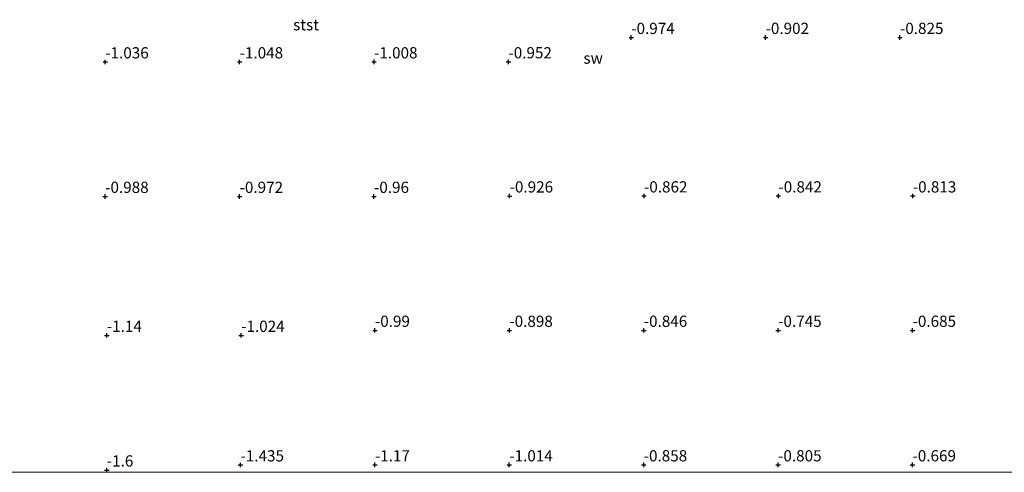
# Model space of a CAD drawing. Units: metres. Extents: x 39998 to 43156, y 381250 to 386868.
# Drawn here: x 42354 to 42573, y 381250 to 381351 of the extents above; entities that cross this region are included whole.
import ezdxf
from ezdxf.enums import TextEntityAlignment as Align

# ---------------------------------------------------------------- set-up
doc = ezdxf.new("R2010")
doc.units = ezdxf.units.M
doc.layers.get('0').update_dxf_attribs({"lineweight": 25})
doc.layers.add('B-ME-GW-HOOGTEPUNT-S-B1', color=10, linetype='Continuous')
doc.layers.add('B-ME-IE-GRONDWERKLIJN-GROND_NIETINGERICHT-GV-B6', color=253, linetype='Continuous', lineweight=18)
doc.layers.add('B-ME-OB-BEKLEDING-GV-B6', color=253, linetype='Continuous', lineweight=18)
doc.styles.add('NLCS-ISO', font='NLCS-ISO.TTF')

# ---------------------------------------------------------------- blocks, each defined once
blk = doc.blocks.new('hoogtepunt')
for p, q in [((-0.5, 0), (0.5, 0)), ((0, 0.5), (0, -0.5))]:
    blk.add_line(p, q)

msp = doc.modelspace()

# ---------------------------------------------------------------- linework, layer by layer
at = {"layer": 'B-ME-IE-GRONDWERKLIJN-GROND_NIETINGERICHT-GV-B6'}
msp.add_polyline3d([(43001.3731, 381250, 0.2529), (42311.1051, 381250, -2.376)], dxfattribs=at)

# ---------------------------------------------------------------- block references
at = {"layer": 'B-ME-GW-HOOGTEPUNT-S-B1', "rotation": 90}
for p in [(42490.129, 381346.884, -0.974), (42490.129, 381346.884, -0.974), (42520.111, 381346.89, -0.902), (42520.111, 381346.89, -0.902), (42550.109, 381346.891, -0.825), (42550.109, 381346.891, -0.825), (42372.716, 381341.444, -1.036), (42372.716, 381341.444, -1.036), (42402.715, 381341.447, -1.048), (42402.715, 381341.447, -1.048), (42432.715, 381341.451, -1.008), (42432.715, 381341.451, -1.008), (42462.714, 381341.454, -0.952), (42462.714, 381341.454, -0.952), (42372.702, 381311.466, -0.988), (42372.702, 381311.466, -0.988), (42402.701, 381311.464, -0.972), (42402.701, 381311.464, -0.972), (42432.701, 381311.462, -0.96), (42432.701, 381311.462, -0.96), (42462.977, 381311.553, -0.926), (42462.977, 381311.553, -0.926), (42492.97, 381311.565, -0.862), (42492.97, 381311.565, -0.862), (42522.974, 381311.561, -0.842), (42522.974, 381311.561, -0.842), (42552.973, 381311.562, -0.813), (42552.973, 381311.562, -0.813), (42373.07, 381280.487, -1.14), (42373.07, 381280.487, -1.14), (42403.061, 381280.487, -1.024), (42403.061, 381280.487, -1.024), (42432.915, 381281.612, -0.99), (42432.915, 381281.612, -0.99), (42462.916, 381281.611, -0.898), (42462.916, 381281.611, -0.898), (42492.918, 381281.609, -0.846), (42492.918, 381281.609, -0.846), (42522.913, 381281.613, -0.745), (42522.913, 381281.613, -0.745), (42552.923, 381281.609, -0.685), (42552.923, 381281.609, -0.685), (42402.909, 381251.621, -1.435), (42402.909, 381251.621, -1.435), (42432.907, 381251.622, -1.17), (42432.907, 381251.622, -1.17), (42462.906, 381251.623, -1.014), (42462.906, 381251.623, -1.014), (42492.904, 381251.624, -0.858), (42492.904, 381251.624, -0.858), (42522.903, 381251.626, -0.805), (42522.903, 381251.626, -0.805), (42552.901, 381251.627, -0.669), (42552.901, 381251.627, -0.669), (42373.06, 381250.479, -1.6), (42373.06, 381250.479, -1.6)]:
    msp.add_blockref('hoogtepunt', p, dxfattribs=at)

# ---------------------------------------------------------------- texts
at = {"layer": 'B-ME-GW-HOOGTEPUNT-S-B1', "ltscale": 0.2, "style": 'NLCS-ISO'}
for s, p in [('-0.974', (42490.129, 381346.884, -0.974)), ('-0.974', (42490.129, 381346.884, -0.974)), ('-0.902', (42520.111, 381346.89, -0.902)), ('-0.902', (42520.111, 381346.89, -0.902)), ('-0.825', (42550.109, 381346.891, -0.825)), ('-0.825', (42550.109, 381346.891, -0.825)), ('-1.036', (42372.716, 381341.444, -1.036)), ('-1.036', (42372.716, 381341.444, -1.036)), ('-1.048', (42402.715, 381341.447, -1.048)), ('-1.048', (42402.715, 381341.447, -1.048)), ('-1.008', (42432.715, 381341.451, -1.008)), ('-1.008', (42432.715, 381341.451, -1.008)), ('-0.952', (42462.714, 381341.454, -0.952)), ('-0.952', (42462.714, 381341.454, -0.952)), ('-0.988', (42372.702, 381311.466, -0.988)), ('-0.988', (42372.702, 381311.466, -0.988)), ('-0.972', (42402.701, 381311.464, -0.972)), ('-0.972', (42402.701, 381311.464, -0.972)), ('-0.96', (42432.701, 381311.462, -0.96)), ('-0.96', (42432.701, 381311.462, -0.96)), ('-0.926', (42462.977, 381311.553, -0.926)), ('-0.926', (42462.977, 381311.553, -0.926)), ('-0.862', (42492.97, 381311.565, -0.862)), ('-0.862', (42492.97, 381311.565, -0.862)), ('-0.842', (42522.974, 381311.561, -0.842)), ('-0.842', (42522.974, 381311.561, -0.842)), ('-0.813', (42552.973, 381311.562, -0.813)), ('-0.813', (42552.973, 381311.562, -0.813)), ('-0.99', (42432.915, 381281.612, -0.99)), ('-0.99', (42432.915, 381281.612, -0.99)), ('-0.898', (42462.916, 381281.611, -0.898)), ('-0.898', (42462.916, 381281.611, -0.898)), ('-0.846', (42492.918, 381281.609, -0.846)), ('-0.846', (42492.918, 381281.609, -0.846)), ('-0.745', (42522.913, 381281.613, -0.745)), ('-0.745', (42522.913, 381281.613, -0.745)), ('-0.685', (42552.923, 381281.609, -0.685)), ('-0.685', (42552.923, 381281.609, -0.685)), ('-1.14', (42373.07, 381280.487, -1.14)), ('-1.14', (42373.07, 381280.487, -1.14)), ('-1.024', (42403.061, 381280.487, -1.024)), ('-1.024', (42403.061, 381280.487, -1.024)), ('-1.435', (42402.909, 381251.621, -1.435)), ('-1.435', (42402.909, 381251.621, -1.435)), ('-1.17', (42432.907, 381251.622, -1.17)), ('-1.17', (42432.907, 381251.622, -1.17)), ('-1.014', (42462.906, 381251.623, -1.014)), ('-1.014', (42462.906, 381251.623, -1.014)), ('-0.858', (42492.904, 381251.624, -0.858)), ('-0.858', (42492.904, 381251.624, -0.858)), ('-0.805', (42522.903, 381251.626, -0.805)), ('-0.805', (42522.903, 381251.626, -0.805)), ('-0.669', (42552.901, 381251.627, -0.669)), ('-0.669', (42552.901, 381251.627, -0.669)), ('-1.6', (42373.06, 381250.479, -1.6)), ('-1.6', (42373.06, 381250.479, -1.6))]:
    msp.add_text(s, height=2.5, dxfattribs=at).set_placement(p, align=Align.BOTTOM_LEFT)
at = {"layer": 'B-ME-IE-GRONDWERKLIJN-GROND_NIETINGERICHT-GV-B6', "ltscale": 0.2, "style": 'NLCS-ISO'}
msp.add_text('sw', height=2.5, dxfattribs=at).set_placement((42481.6219, 381342.2873), align=Align.MIDDLE_CENTER)
at = {"layer": 'B-ME-OB-BEKLEDING-GV-B6', "ltscale": 0.2, "style": 'NLCS-ISO'}
msp.add_text('stst', height=2.5, dxfattribs=at).set_placement((42417.5339, 381349.7286), align=Align.MIDDLE_CENTER)

doc.saveas('drawing.dxf')
